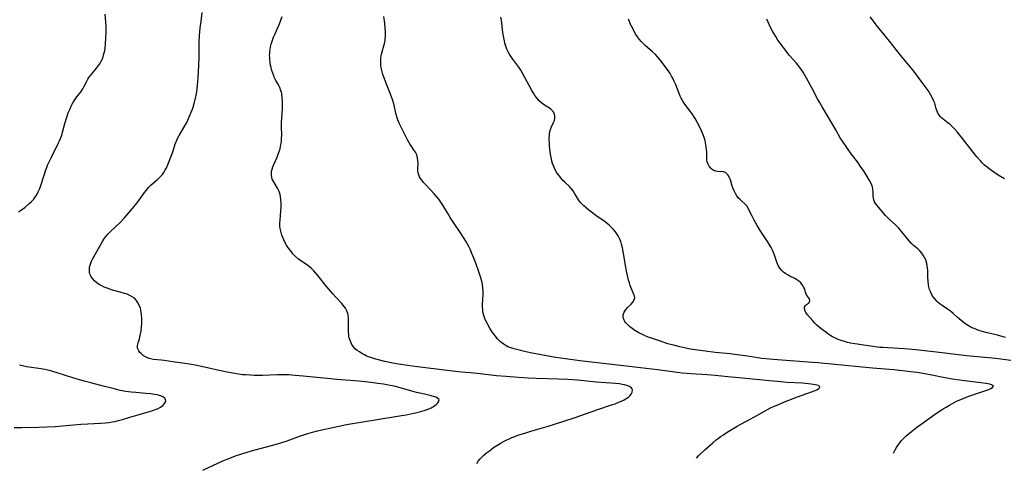
# Model space of a CAD drawing. Units: inches. Extents: x 2034717 to 2039787, y 189597 to 195027.
# Drawn here: x 2035955 to 2036195, y 189624 to 189733 of the extents above; entities that cross this region are included whole.
import ezdxf

# ---------------------------------------------------------------- set-up
doc = ezdxf.new("R2010")
doc.units = ezdxf.units.IN
doc.header["$MEASUREMENT"] = 0
doc.layers.add('c_18_T14S_R18E', color=119, linetype='Continuous')

msp = doc.modelspace()

# ---------------------------------------------------------------- linework, layer by layer
at = {"layer": 'c_18_T14S_R18E', "elevation": 1022}
msp.add_lwpolyline([(2035993.63, 189705.16), (2035995.03, 189707.48), (2035995.39, 189708.19), (2035995.72, 189708.91), (2035996.54, 189710.8), (2035996.85, 189711.55), (2035997.03, 189712.07), (2035997.39, 189713.25), (2035997.56, 189713.95), (2035997.74, 189714.86), (2035997.9, 189715.78), (2035998.09, 189717.31), (2035998.25, 189719.32), (2035998.39, 189722.12), (2035998.46, 189724.26), (2035998.51, 189728.02), (2035998.59, 189729.46), (2035998.77, 189731.39), (2035998.95, 189732.91), (2035999.25, 189735.09)], dxfattribs=at)
at = {"layer": 'c_18_T14S_R18E'}
for points in [[(2035954.41, 189686.51, 1020), (2035954.91, 189686.85, 1020), (2035955.94, 189687.63, 1020), (2035956.97, 189688.47, 1020), (2035957.59, 189689.03, 1020), (2035958.15, 189689.64, 1020), (2035958.45, 189690.02, 1020), (2035958.73, 189690.44, 1020), (2035958.98, 189690.88, 1020), (2035959.26, 189691.43, 1020), (2035959.6, 189692.23, 1020), (2035960.04, 189693.46, 1020), (2035961.08, 189696.75, 1020), (2035961.3, 189697.35, 1020), (2035961.54, 189697.93, 1020), (2035961.92, 189698.76, 1020), (2035962.46, 189699.87, 1020), (2035964.22, 189703.34, 1020), (2035964.45, 189703.86, 1020), (2035964.67, 189704.39, 1020), (2035964.97, 189705.24, 1020), (2035965.18, 189705.94, 1020), (2035965.75, 189708.08, 1020), (2035966.19, 189709.59, 1020), (2035966.57, 189710.66, 1020), (2035966.99, 189711.65, 1020), (2035967.29, 189712.3, 1020), (2035967.61, 189712.94, 1020), (2035968.01, 189713.63, 1020), (2035968.32, 189714.1, 1020), (2035968.65, 189714.55, 1020), (2035969.68, 189715.9, 1020), (2035970.1, 189716.52, 1020), (2035970.3, 189716.85, 1020), (2035970.99, 189718.22, 1020), (2035971.36, 189718.9, 1020), (2035971.62, 189719.31, 1020), (2035971.96, 189719.79, 1020), (2035972.36, 189720.3, 1020), (2035973.47, 189721.56, 1020), (2035973.96, 189722.17, 1020), (2035974.26, 189722.63, 1020), (2035974.53, 189723.09, 1020), (2035974.81, 189723.69, 1020), (2035975.05, 189724.31, 1020), (2035975.2, 189724.79, 1020), (2035975.33, 189725.29, 1020), (2035975.45, 189725.87, 1020), (2035975.54, 189726.47, 1020), (2035975.66, 189727.54, 1020), (2035975.75, 189728.83, 1020), (2035975.81, 189730.41, 1020), (2035975.81, 189731.12, 1020), (2035975.79, 189731.81, 1020), (2035975.74, 189732.77, 1020), (2035975.59, 189734.73, 1020)], [(2036066.2, 189625.2, 1024), (2036066.21, 189625.23, 1024), (2036066.59, 189625.76, 1024), (2036067.08, 189626.34, 1024), (2036067.37, 189626.64, 1024), (2036067.97, 189627.22, 1024), (2036068.61, 189627.77, 1024), (2036069.3, 189628.33, 1024), (2036070.34, 189629.09, 1024), (2036071.53, 189629.87, 1024), (2036072.14, 189630.24, 1024), (2036072.77, 189630.59, 1024), (2036073.41, 189630.92, 1024), (2036074.09, 189631.24, 1024), (2036074.78, 189631.53, 1024), (2036075.48, 189631.79, 1024), (2036076.52, 189632.16, 1024), (2036077.95, 189632.63, 1024), (2036079.38, 189633.06, 1024), (2036083.39, 189634.22, 1024), (2036085.4, 189634.84, 1024), (2036087.21, 189635.42, 1024), (2036090.21, 189636.44, 1024), (2036095.5, 189638.3, 1024), (2036099.33, 189639.56, 1024), (2036099.97, 189639.78, 1024), (2036101.06, 189640.21, 1024), (2036101.52, 189640.41, 1024), (2036102.21, 189640.75, 1024), (2036102.83, 189641.12, 1024), (2036103.23, 189641.41, 1024), (2036103.54, 189641.68, 1024), (2036103.91, 189642.13, 1024), (2036104.16, 189642.62, 1024), (2036104.23, 189643.06, 1024), (2036104.14, 189643.42, 1024), (2036103.82, 189643.79, 1024), (2036103.31, 189644.07, 1024), (2036102.83, 189644.25, 1024), (2036102.29, 189644.38, 1024), (2036101.7, 189644.5, 1024), (2036101.08, 189644.59, 1024), (2036100.08, 189644.7, 1024), (2036095.32, 189645.06, 1024), (2036090.77, 189645.5, 1024), (2036088.47, 189645.67, 1024), (2036086.15, 189645.78, 1024), (2036080.67, 189645.95, 1024), (2036078.85, 189646.03, 1024), (2036076.42, 189646.16, 1024), (2036073.42, 189646.38, 1024), (2036071.04, 189646.6, 1024), (2036066.38, 189647.16, 1024), (2036064.65, 189647.32, 1024), (2036062.5, 189647.5, 1024), (2036061.06, 189647.64, 1024), (2036053.72, 189648.49, 1024), (2036051.73, 189648.74, 1024), (2036049.35, 189649.07, 1024), (2036047.15, 189649.39, 1024), (2036045.77, 189649.64, 1024), (2036043.81, 189650.08, 1024), (2036041.56, 189650.65, 1024), (2036040.89, 189650.85, 1024), (2036040.39, 189651.01, 1024), (2036039.81, 189651.23, 1024), (2036039.25, 189651.47, 1024), (2036038.81, 189651.68, 1024), (2036038.18, 189652.02, 1024), (2036037.58, 189652.39, 1024), (2036037.06, 189652.77, 1024), (2036036.58, 189653.19, 1024), (2036036.16, 189653.65, 1024), (2036035.76, 189654.22, 1024), (2036035.39, 189654.99, 1024), (2036035.13, 189655.82, 1024), (2036035.05, 189656.23, 1024), (2036035, 189656.63, 1024), (2036034.96, 189657.24, 1024), (2036034.95, 189657.86, 1024), (2036034.97, 189659.91, 1024), (2036034.91, 189660.79, 1024), (2036034.84, 189661.29, 1024), (2036034.73, 189661.78, 1024), (2036034.59, 189662.2, 1024), (2036034.41, 189662.61, 1024), (2036034.16, 189663.05, 1024), (2036033.87, 189663.47, 1024), (2036033.27, 189664.19, 1024), (2036031.89, 189665.67, 1024), (2036031.11, 189666.56, 1024), (2036029.65, 189668.3, 1024), (2036027.45, 189671.03, 1024), (2036026.98, 189671.59, 1024), (2036026.49, 189672.13, 1024), (2036025.87, 189672.75, 1024), (2036025.04, 189673.47, 1024), (2036024.22, 189674.04, 1024), (2036023.54, 189674.48, 1024), (2036022.71, 189675.05, 1024), (2036022.03, 189675.63, 1024), (2036021.39, 189676.29, 1024), (2036020.99, 189676.77, 1024), (2036020.6, 189677.27, 1024), (2036020.13, 189677.95, 1024), (2036019.84, 189678.4, 1024), (2036019.34, 189679.28, 1024), (2036019.12, 189679.7, 1024), (2036018.88, 189680.28, 1024), (2036018.66, 189680.87, 1024), (2036018.48, 189681.47, 1024), (2036018.41, 189681.8, 1024), (2036018.28, 189682.48, 1024), (2036018.21, 189683.16, 1024), (2036018.21, 189683.83, 1024), (2036018.24, 189684.51, 1024), (2036018.45, 189686.81, 1024), (2036018.49, 189687.68, 1024), (2036018.49, 189688.54, 1024), (2036018.44, 189689.53, 1024), (2036018.36, 189690.17, 1024), (2036018.25, 189690.79, 1024), (2036018.03, 189691.49, 1024), (2036017.64, 189692.31, 1024), (2036016.78, 189693.66, 1024), (2036016.54, 189694.09, 1024), (2036016.34, 189694.54, 1024), (2036016.2, 189694.96, 1024), (2036016.12, 189695.39, 1024), (2036016.11, 189695.88, 1024), (2036016.16, 189696.38, 1024), (2036016.28, 189696.94, 1024), (2036016.46, 189697.5, 1024), (2036016.69, 189698.07, 1024), (2036017.5, 189699.89, 1024), (2036017.78, 189700.58, 1024), (2036018.02, 189701.28, 1024), (2036018.22, 189701.94, 1024), (2036018.37, 189702.57, 1024), (2036018.49, 189703.21, 1024), (2036018.57, 189703.85, 1024), (2036018.61, 189704.45, 1024), (2036018.63, 189705.33, 1024), (2036018.61, 189707.19, 1024), (2036018.62, 189708.27, 1024), (2036018.79, 189711.72, 1024), (2036018.82, 189712.57, 1024), (2036018.82, 189713.51, 1024), (2036018.77, 189714.43, 1024), (2036018.65, 189715.32, 1024), (2036018.55, 189715.78, 1024), (2036018.46, 189716.07, 1024), (2036018.14, 189716.88, 1024), (2036017.74, 189717.66, 1024), (2036017.23, 189718.57, 1024), (2036016.82, 189719.39, 1024), (2036016.68, 189719.7, 1024), (2036016.44, 189720.34, 1024), (2036016.23, 189721.01, 1024), (2036016.05, 189721.69, 1024), (2036015.94, 189722.23, 1024), (2036015.79, 189723.09, 1024), (2036015.74, 189723.61, 1024), (2036015.7, 189724.14, 1024), (2036015.68, 189724.64, 1024), (2036015.7, 189725.14, 1024), (2036015.74, 189725.63, 1024), (2036015.81, 189726.12, 1024), (2036015.93, 189726.77, 1024), (2036016.09, 189727.42, 1024), (2036016.39, 189728.41, 1024), (2036016.67, 189729.13, 1024), (2036016.93, 189729.78, 1024), (2036018.1, 189732.38, 1024), (2036018.46, 189733.25, 1024), (2036018.76, 189734.13, 1024)], [(2036119.83, 189626.52, 1026), (2036120.32, 189627.07, 1026), (2036120.74, 189627.5, 1026), (2036121.86, 189628.51, 1026), (2036123.84, 189630.25, 1026), (2036124.66, 189630.94, 1026), (2036125.48, 189631.6, 1026), (2036125.88, 189631.89, 1026), (2036126.37, 189632.23, 1026), (2036127.33, 189632.85, 1026), (2036129.72, 189634.29, 1026), (2036130.66, 189634.82, 1026), (2036132.74, 189635.92, 1026), (2036134, 189636.6, 1026), (2036136.58, 189638.06, 1026), (2036137.91, 189638.75, 1026), (2036138.58, 189639.07, 1026), (2036139.63, 189639.54, 1026), (2036141.27, 189640.21, 1026), (2036144.5, 189641.44, 1026), (2036147.85, 189642.64, 1026), (2036148.77, 189643, 1026), (2036149.14, 189643.17, 1026), (2036149.5, 189643.37, 1026), (2036149.78, 189643.56, 1026), (2036149.94, 189643.89, 1026), (2036149.61, 189644.2, 1026), (2036149.18, 189644.34, 1026), (2036148.33, 189644.5, 1026), (2036147.11, 189644.65, 1026), (2036145.67, 189644.77, 1026), (2036141.9, 189644.99, 1026), (2036139.59, 189645.16, 1026), (2036137.66, 189645.34, 1026), (2036131.05, 189646, 1026), (2036127.43, 189646.33, 1026), (2036124.41, 189646.63, 1026), (2036122.45, 189646.79, 1026), (2036118.42, 189647.07, 1026), (2036116.34, 189647.26, 1026), (2036114.54, 189647.48, 1026), (2036110.31, 189648.05, 1026), (2036103.41, 189648.87, 1026), (2036091.39, 189650.22, 1026), (2036087.85, 189650.69, 1026), (2036085.4, 189651.08, 1026), (2036079.35, 189652.22, 1026), (2036077.85, 189652.54, 1026), (2036075.34, 189653.13, 1026), (2036074.54, 189653.37, 1026), (2036073.78, 189653.66, 1026), (2036073.38, 189653.87, 1026), (2036072.65, 189654.34, 1026), (2036071.97, 189654.9, 1026), (2036071.26, 189655.62, 1026), (2036070.69, 189656.29, 1026), (2036070.45, 189656.61, 1026), (2036069.92, 189657.37, 1026), (2036069.43, 189658.16, 1026), (2036068.91, 189659.06, 1026), (2036068.54, 189659.8, 1026), (2036068.21, 189660.54, 1026), (2036067.94, 189661.29, 1026), (2036067.79, 189661.88, 1026), (2036067.72, 189662.24, 1026), (2036067.67, 189662.64, 1026), (2036067.62, 189663.38, 1026), (2036067.63, 189664.13, 1026), (2036067.76, 189666.31, 1026), (2036067.78, 189667.17, 1026), (2036067.74, 189668.07, 1026), (2036067.63, 189668.86, 1026), (2036067.45, 189669.67, 1026), (2036067.08, 189670.94, 1026), (2036066.58, 189672.4, 1026), (2036065.71, 189674.71, 1026), (2036065.03, 189676.41, 1026), (2036064.59, 189677.42, 1026), (2036064.27, 189678.07, 1026), (2036063.57, 189679.36, 1026), (2036063.14, 189680.08, 1026), (2036062.42, 189681.19, 1026), (2036060.51, 189683.97, 1026), (2036059.75, 189685.13, 1026), (2036059.04, 189686.28, 1026), (2036057.91, 189688.18, 1026), (2036057.42, 189688.93, 1026), (2036056.93, 189689.61, 1026), (2036056.4, 189690.28, 1026), (2036055.82, 189690.95, 1026), (2036055.04, 189691.81, 1026), (2036053.67, 189693.25, 1026), (2036053.26, 189693.7, 1026), (2036052.88, 189694.15, 1026), (2036052.49, 189694.7, 1026), (2036052.25, 189695.11, 1026), (2036052.07, 189695.53, 1026), (2036051.94, 189696.04, 1026), (2036051.88, 189696.55, 1026), (2036051.86, 189697.09, 1026), (2036051.89, 189698.28, 1026), (2036051.86, 189699.01, 1026), (2036051.76, 189699.72, 1026), (2036051.57, 189700.4, 1026), (2036051.41, 189700.78, 1026), (2036051.25, 189701.07, 1026), (2036050.82, 189701.72, 1026), (2036050.35, 189702.37, 1026), (2036049.98, 189702.94, 1026), (2036049.63, 189703.55, 1026), (2036049.32, 189704.11, 1026), (2036047.78, 189707.18, 1026), (2036047.39, 189707.99, 1026), (2036046.96, 189708.95, 1026), (2036046.78, 189709.44, 1026), (2036046.53, 189710.26, 1026), (2036045.96, 189712.88, 1026), (2036045.66, 189713.91, 1026), (2036045.44, 189714.55, 1026), (2036045.02, 189715.65, 1026), (2036044.04, 189718.07, 1026), (2036043.61, 189719.17, 1026), (2036043.31, 189720.03, 1026), (2036043.12, 189720.65, 1026), (2036042.97, 189721.28, 1026), (2036042.88, 189721.75, 1026), (2036042.81, 189722.22, 1026), (2036042.78, 189722.79, 1026), (2036042.79, 189723.36, 1026), (2036042.85, 189724.05, 1026), (2036042.93, 189724.53, 1026), (2036043.02, 189725.01, 1026), (2036043.69, 189727.55, 1026), (2036043.84, 189728.34, 1026), (2036043.9, 189728.82, 1026), (2036043.94, 189729.31, 1026), (2036043.95, 189729.9, 1026), (2036043.94, 189730.48, 1026), (2036043.91, 189731.2, 1026), (2036043.79, 189732.5, 1026), (2036043.58, 189734.18, 1026)], [(2036167.91, 189627.7, 1028), (2036167.98, 189627.92, 1028), (2036168.25, 189628.51, 1028), (2036168.58, 189629.09, 1028), (2036168.91, 189629.6, 1028), (2036169.41, 189630.27, 1028), (2036169.79, 189630.73, 1028), (2036170.19, 189631.17, 1028), (2036170.92, 189631.89, 1028), (2036171.34, 189632.26, 1028), (2036172.27, 189633.03, 1028), (2036173.48, 189633.95, 1028), (2036178.38, 189637.44, 1028), (2036179.28, 189638.06, 1028), (2036179.98, 189638.52, 1028), (2036180.69, 189638.96, 1028), (2036181.56, 189639.46, 1028), (2036182.66, 189640.05, 1028), (2036183.27, 189640.37, 1028), (2036183.9, 189640.67, 1028), (2036184.84, 189641.08, 1028), (2036186.28, 189641.62, 1028), (2036190.41, 189643, 1028), (2036191.14, 189643.27, 1028), (2036191.66, 189643.49, 1028), (2036192.06, 189643.71, 1028), (2036192.26, 189644.08, 1028), (2036191.81, 189644.4, 1028), (2036191.37, 189644.52, 1028), (2036190.41, 189644.71, 1028), (2036189.17, 189644.89, 1028), (2036184.65, 189645.45, 1028), (2036182.31, 189645.77, 1028), (2036180.39, 189646.1, 1028), (2036177.25, 189646.75, 1028), (2036175.51, 189647.08, 1028), (2036173.63, 189647.36, 1028), (2036172.05, 189647.56, 1028), (2036170.09, 189647.79, 1028), (2036167.98, 189648, 1028), (2036162.74, 189648.47, 1028), (2036149.43, 189649.71, 1028), (2036148.16, 189649.82, 1028), (2036139.62, 189650.44, 1028), (2036137.64, 189650.62, 1028), (2036135.8, 189650.84, 1028), (2036131.73, 189651.43, 1028), (2036129.74, 189651.7, 1028), (2036128.02, 189651.91, 1028), (2036124.4, 189652.28, 1028), (2036122.01, 189652.55, 1028), (2036120.14, 189652.8, 1028), (2036118.39, 189653.07, 1028), (2036117.23, 189653.29, 1028), (2036115.79, 189653.62, 1028), (2036114.52, 189653.95, 1028), (2036112.87, 189654.41, 1028), (2036111.7, 189654.76, 1028), (2036110.03, 189655.31, 1028), (2036108.84, 189655.73, 1028), (2036108.06, 189656.02, 1028), (2036107.29, 189656.34, 1028), (2036106.63, 189656.64, 1028), (2036105.79, 189657.08, 1028), (2036104.81, 189657.66, 1028), (2036104.12, 189658.14, 1028), (2036103.48, 189658.63, 1028), (2036102.91, 189659.13, 1028), (2036102.57, 189659.49, 1028), (2036102.33, 189659.81, 1028), (2036102.14, 189660.15, 1028), (2036101.95, 189660.77, 1028), (2036101.94, 189661.41, 1028), (2036102.01, 189661.7, 1028), (2036102.18, 189662.11, 1028), (2036102.43, 189662.5, 1028), (2036102.73, 189662.88, 1028), (2036103.02, 189663.21, 1028), (2036103.87, 189664.05, 1028), (2036104.29, 189664.51, 1028), (2036104.65, 189665.12, 1028), (2036104.74, 189665.55, 1028), (2036104.68, 189666.04, 1028), (2036104.57, 189666.41, 1028), (2036103.84, 189668.18, 1028), (2036103.67, 189668.62, 1028), (2036103.46, 189669.26, 1028), (2036103.26, 189669.92, 1028), (2036103.08, 189670.6, 1028), (2036102.74, 189672.12, 1028), (2036102.55, 189673.09, 1028), (2036101.99, 189676.42, 1028), (2036101.74, 189677.78, 1028), (2036101.53, 189678.66, 1028), (2036101.34, 189679.28, 1028), (2036101.12, 189679.89, 1028), (2036100.71, 189680.69, 1028), (2036100.42, 189681.18, 1028), (2036100.09, 189681.64, 1028), (2036099.53, 189682.32, 1028), (2036098.96, 189682.91, 1028), (2036098.51, 189683.32, 1028), (2036098.04, 189683.72, 1028), (2036097.29, 189684.29, 1028), (2036095.26, 189685.67, 1028), (2036094.21, 189686.43, 1028), (2036093.54, 189686.97, 1028), (2036092.9, 189687.53, 1028), (2036092.37, 189688.01, 1028), (2036091.87, 189688.5, 1028), (2036091.47, 189688.94, 1028), (2036091.07, 189689.47, 1028), (2036090.81, 189689.86, 1028), (2036090.07, 189691.11, 1028), (2036089.7, 189691.68, 1028), (2036089.28, 189692.2, 1028), (2036088.82, 189692.7, 1028), (2036087.71, 189693.75, 1028), (2036087.24, 189694.21, 1028), (2036086.7, 189694.81, 1028), (2036086.2, 189695.45, 1028), (2036085.75, 189696.09, 1028), (2036085.34, 189696.81, 1028), (2036084.99, 189697.57, 1028), (2036084.71, 189698.36, 1028), (2036084.56, 189698.89, 1028), (2036084.43, 189699.43, 1028), (2036084.23, 189700.62, 1028), (2036084.07, 189701.85, 1028), (2036083.99, 189702.68, 1028), (2036083.94, 189703.37, 1028), (2036083.92, 189704.04, 1028), (2036083.92, 189704.59, 1028), (2036083.95, 189705.12, 1028), (2036083.99, 189705.6, 1028), (2036084.06, 189706.05, 1028), (2036084.21, 189706.64, 1028), (2036084.44, 189707.23, 1028), (2036084.95, 189708.28, 1028), (2036085.16, 189708.8, 1028), (2036085.28, 189709.34, 1028), (2036085.29, 189709.97, 1028), (2036085.13, 189710.54, 1028), (2036084.9, 189710.93, 1028), (2036084.6, 189711.28, 1028), (2036084.29, 189711.55, 1028), (2036083.93, 189711.8, 1028), (2036082.72, 189712.57, 1028), (2036082.09, 189713.04, 1028), (2036081.47, 189713.62, 1028), (2036081.12, 189714.01, 1028), (2036080.78, 189714.42, 1028), (2036080.42, 189714.92, 1028), (2036080.07, 189715.46, 1028), (2036079.57, 189716.29, 1028), (2036078.99, 189717.33, 1028), (2036077.45, 189720.2, 1028), (2036076.95, 189721.07, 1028), (2036076.49, 189721.81, 1028), (2036076.01, 189722.49, 1028), (2036075.03, 189723.78, 1028), (2036074.65, 189724.3, 1028), (2036074.3, 189724.84, 1028), (2036073.97, 189725.4, 1028), (2036073.59, 189726.22, 1028), (2036073.32, 189726.93, 1028), (2036073.1, 189727.65, 1028), (2036072.95, 189728.23, 1028), (2036072.79, 189728.98, 1028), (2036072.59, 189730.23, 1028), (2036072.22, 189733.23, 1028), (2036072.1, 189733.98, 1028)], [(2036196.47, 189650.3, 1030), (2036193.39, 189650.7, 1030), (2036191.99, 189650.87, 1030), (2036185.7, 189651.49, 1030), (2036178.41, 189652.33, 1030), (2036173.3, 189652.89, 1030), (2036171.52, 189653.06, 1030), (2036170.53, 189653.14, 1030), (2036166.53, 189653.37, 1030), (2036165.39, 189653.45, 1030), (2036164.56, 189653.52, 1030), (2036163.4, 189653.65, 1030), (2036158.48, 189654.35, 1030), (2036157.38, 189654.55, 1030), (2036156.64, 189654.72, 1030), (2036155.89, 189654.92, 1030), (2036155.14, 189655.17, 1030), (2036154.4, 189655.46, 1030), (2036153.76, 189655.74, 1030), (2036153.02, 189656.11, 1030), (2036152.31, 189656.52, 1030), (2036151.87, 189656.81, 1030), (2036151.35, 189657.19, 1030), (2036150.25, 189658.05, 1030), (2036149.2, 189658.93, 1030), (2036148.67, 189659.43, 1030), (2036148.17, 189659.96, 1030), (2036146.89, 189661.47, 1030), (2036146.49, 189662, 1030), (2036146.3, 189662.36, 1030), (2036146.16, 189662.92, 1030), (2036146.18, 189663.33, 1030), (2036146.38, 189663.74, 1030), (2036146.66, 189663.98, 1030), (2036147.13, 189664.26, 1030), (2036147.39, 189664.55, 1030), (2036147.51, 189664.94, 1030), (2036147.39, 189665.37, 1030), (2036147.17, 189665.69, 1030), (2036146.74, 189666.18, 1030), (2036146.55, 189666.57, 1030), (2036146.36, 189667.25, 1030), (2036146.22, 189667.67, 1030), (2036146.04, 189668.1, 1030), (2036145.71, 189668.7, 1030), (2036145.27, 189669.26, 1030), (2036144.73, 189669.74, 1030), (2036144.48, 189669.91, 1030), (2036143.82, 189670.27, 1030), (2036142.59, 189670.85, 1030), (2036142.19, 189671.07, 1030), (2036141.61, 189671.42, 1030), (2036141.07, 189671.83, 1030), (2036140.63, 189672.25, 1030), (2036140.18, 189672.81, 1030), (2036139.85, 189673.34, 1030), (2036139.57, 189673.9, 1030), (2036139.42, 189674.27, 1030), (2036139.25, 189674.73, 1030), (2036138.85, 189676.02, 1030), (2036138.62, 189676.67, 1030), (2036138.39, 189677.18, 1030), (2036138.01, 189677.88, 1030), (2036137.28, 189679.06, 1030), (2036135.34, 189682.03, 1030), (2036134.63, 189683.22, 1030), (2036133.93, 189684.48, 1030), (2036133.32, 189685.62, 1030), (2036132.93, 189686.42, 1030), (2036132.44, 189687.45, 1030), (2036132.11, 189687.98, 1030), (2036131.67, 189688.43, 1030), (2036130.87, 189689.11, 1030), (2036130.37, 189689.6, 1030), (2036130.1, 189689.91, 1030), (2036129.7, 189690.46, 1030), (2036129.33, 189691.05, 1030), (2036128.98, 189691.7, 1030), (2036128.7, 189692.37, 1030), (2036128.54, 189692.83, 1030), (2036128.08, 189694.33, 1030), (2036127.94, 189694.69, 1030), (2036127.69, 189695.23, 1030), (2036127.44, 189695.6, 1030), (2036127.17, 189695.9, 1030), (2036126.86, 189696.12, 1030), (2036126.37, 189696.26, 1030), (2036124.98, 189696.34, 1030), (2036124.51, 189696.43, 1030), (2036124.07, 189696.61, 1030), (2036123.68, 189696.86, 1030), (2036123.32, 189697.17, 1030), (2036122.89, 189697.7, 1030), (2036122.57, 189698.32, 1030), (2036122.45, 189698.72, 1030), (2036122.38, 189699.22, 1030), (2036122.34, 189699.75, 1030), (2036122.31, 189701.2, 1030), (2036122.27, 189701.77, 1030), (2036122.22, 189702.35, 1030), (2036122.14, 189702.91, 1030), (2036122.05, 189703.42, 1030), (2036121.93, 189703.93, 1030), (2036121.69, 189704.7, 1030), (2036121.29, 189705.75, 1030), (2036120.71, 189707.05, 1030), (2036120.1, 189708.22, 1030), (2036119.46, 189709.32, 1030), (2036118.73, 189710.44, 1030), (2036118.3, 189711.05, 1030), (2036117.01, 189712.81, 1030), (2036116.53, 189713.51, 1030), (2036116.35, 189713.81, 1030), (2036116.1, 189714.27, 1030), (2036115.87, 189714.74, 1030), (2036115.59, 189715.38, 1030), (2036114.77, 189717.46, 1030), (2036114.4, 189718.35, 1030), (2036114.12, 189718.95, 1030), (2036113.76, 189719.61, 1030), (2036113.38, 189720.26, 1030), (2036112.88, 189721.02, 1030), (2036112.36, 189721.76, 1030), (2036111.71, 189722.62, 1030), (2036110.9, 189723.65, 1030), (2036110.36, 189724.27, 1030), (2036109.8, 189724.88, 1030), (2036109.1, 189725.56, 1030), (2036107.32, 189727.09, 1030), (2036106.79, 189727.57, 1030), (2036106.31, 189728.07, 1030), (2036105.9, 189728.57, 1030), (2036105.46, 189729.17, 1030), (2036105.05, 189729.8, 1030), (2036104.64, 189730.5, 1030), (2036104.26, 189731.2, 1030), (2036103.67, 189732.4, 1030), (2036103.44, 189732.95, 1030), (2036103.22, 189733.49, 1030)], [(2036195.18, 189655.95, 1032), (2036193.23, 189656.49, 1032), (2036190.37, 189657.15, 1032), (2036189.27, 189657.45, 1032), (2036188.69, 189657.64, 1032), (2036188.11, 189657.85, 1032), (2036187.54, 189658.08, 1032), (2036187.07, 189658.3, 1032), (2036186.62, 189658.53, 1032), (2036185.93, 189658.94, 1032), (2036185.27, 189659.37, 1032), (2036184.89, 189659.65, 1032), (2036183.88, 189660.45, 1032), (2036183.32, 189660.93, 1032), (2036182.43, 189661.74, 1032), (2036181.76, 189662.32, 1032), (2036181.04, 189662.86, 1032), (2036179.72, 189663.7, 1032), (2036179.29, 189664.01, 1032), (2036178.87, 189664.35, 1032), (2036178.5, 189664.71, 1032), (2036177.97, 189665.32, 1032), (2036177.51, 189665.95, 1032), (2036177.1, 189666.63, 1032), (2036176.88, 189667.11, 1032), (2036176.69, 189667.6, 1032), (2036176.49, 189668.3, 1032), (2036176.4, 189668.78, 1032), (2036176.31, 189669.64, 1032), (2036176.27, 189670.52, 1032), (2036176.26, 189671.26, 1032), (2036176.23, 189672.21, 1032), (2036176.19, 189672.82, 1032), (2036176.11, 189673.4, 1032), (2036175.99, 189673.97, 1032), (2036175.73, 189674.81, 1032), (2036175.47, 189675.4, 1032), (2036175.15, 189675.97, 1032), (2036174.76, 189676.51, 1032), (2036174.29, 189677.03, 1032), (2036173.8, 189677.49, 1032), (2036172.78, 189678.38, 1032), (2036172.22, 189678.91, 1032), (2036171.69, 189679.49, 1032), (2036170.96, 189680.36, 1032), (2036169.94, 189681.65, 1032), (2036169.52, 189682.16, 1032), (2036169.08, 189682.65, 1032), (2036168.38, 189683.34, 1032), (2036167.02, 189684.59, 1032), (2036166.65, 189684.95, 1032), (2036165.97, 189685.66, 1032), (2036164.24, 189687.67, 1032), (2036163.83, 189688.16, 1032), (2036163.5, 189688.61, 1032), (2036163.26, 189689.02, 1032), (2036163.08, 189689.44, 1032), (2036162.97, 189689.88, 1032), (2036162.92, 189690.33, 1032), (2036162.89, 189691.46, 1032), (2036162.86, 189691.88, 1032), (2036162.8, 189692.22, 1032), (2036162.73, 189692.52, 1032), (2036162.58, 189693.02, 1032), (2036162.34, 189693.59, 1032), (2036162.05, 189694.17, 1032), (2036161.48, 189695.17, 1032), (2036160.71, 189696.36, 1032), (2036159.86, 189697.6, 1032), (2036159.06, 189698.7, 1032), (2036157.56, 189700.71, 1032), (2036156.49, 189702.2, 1032), (2036155.62, 189703.49, 1032), (2036154.91, 189704.6, 1032), (2036153.78, 189706.49, 1032), (2036151.71, 189710.08, 1032), (2036150.45, 189712.17, 1032), (2036149.82, 189713.26, 1032), (2036149.38, 189714.06, 1032), (2036147.95, 189716.77, 1032), (2036146.63, 189719.16, 1032), (2036145.84, 189720.55, 1032), (2036145.47, 189721.13, 1032), (2036145.07, 189721.7, 1032), (2036144.8, 189722.06, 1032), (2036144.22, 189722.76, 1032), (2036142.54, 189724.67, 1032), (2036142.03, 189725.29, 1032), (2036140.93, 189726.69, 1032), (2036140.24, 189727.63, 1032), (2036139.7, 189728.41, 1032), (2036139.15, 189729.25, 1032), (2036138.74, 189729.93, 1032), (2036138.35, 189730.61, 1032), (2036137.99, 189731.31, 1032), (2036136.97, 189733.52, 1032)], [(2036194.96, 189694.61, 1034), (2036193.43, 189695.51, 1034), (2036192.33, 189696.23, 1034), (2036191.25, 189697, 1034), (2036190.7, 189697.43, 1034), (2036190.11, 189697.94, 1034), (2036189.55, 189698.49, 1034), (2036189.1, 189698.98, 1034), (2036188.24, 189699.99, 1034), (2036187.33, 189701.11, 1034), (2036184.7, 189704.45, 1034), (2036183.38, 189706.04, 1034), (2036182.68, 189706.83, 1034), (2036182.33, 189707.2, 1034), (2036181.97, 189707.55, 1034), (2036181.59, 189707.88, 1034), (2036181.21, 189708.19, 1034), (2036180.02, 189709.09, 1034), (2036179.63, 189709.43, 1034), (2036179.28, 189709.79, 1034), (2036178.93, 189710.24, 1034), (2036178.72, 189710.6, 1034), (2036178.51, 189711.07, 1034), (2036178.32, 189711.68, 1034), (2036178.03, 189712.73, 1034), (2036177.93, 189713.02, 1034), (2036177.74, 189713.49, 1034), (2036177.38, 189714.21, 1034), (2036176.97, 189714.94, 1034), (2036176.3, 189716.08, 1034), (2036175.87, 189716.74, 1034), (2036174.67, 189718.41, 1034), (2036173.75, 189719.64, 1034), (2036172.86, 189720.79, 1034), (2036172.06, 189721.78, 1034), (2036169.57, 189724.72, 1034), (2036166.92, 189728.12, 1034), (2036165.88, 189729.4, 1034), (2036163.98, 189731.71, 1034), (2036162.19, 189734.08, 1034)], [(2035999.39, 189623.56, 1022), (2035999.53, 189623.63, 1022), (2036003.06, 189625.29, 1022), (2036004.29, 189625.85, 1022), (2036006, 189626.55, 1022), (2036007.33, 189627.04, 1022), (2036008.89, 189627.57, 1022), (2036011.23, 189628.27, 1022), (2036017.01, 189629.84, 1022), (2036018.43, 189630.25, 1022), (2036020, 189630.75, 1022), (2036023.49, 189632, 1022), (2036024.24, 189632.26, 1022), (2036025, 189632.5, 1022), (2036026.18, 189632.84, 1022), (2036027.37, 189633.16, 1022), (2036028.44, 189633.43, 1022), (2036030.72, 189633.92, 1022), (2036034.43, 189634.68, 1022), (2036035.93, 189634.97, 1022), (2036038.41, 189635.4, 1022), (2036045.89, 189636.56, 1022), (2036047.88, 189636.89, 1022), (2036049.01, 189637.09, 1022), (2036050.45, 189637.38, 1022), (2036051.31, 189637.57, 1022), (2036052.61, 189637.89, 1022), (2036053.66, 189638.19, 1022), (2036054.37, 189638.45, 1022), (2036055.13, 189638.8, 1022), (2036055.91, 189639.29, 1022), (2036056.44, 189639.73, 1022), (2036056.72, 189639.99, 1022), (2036056.92, 189640.25, 1022), (2036057.02, 189640.77, 1022), (2036056.67, 189641.15, 1022), (2036056.24, 189641.35, 1022), (2036055.71, 189641.53, 1022), (2036055.35, 189641.63, 1022), (2036054.87, 189641.76, 1022), (2036052.71, 189642.25, 1022), (2036051.51, 189642.55, 1022), (2036050.36, 189642.86, 1022), (2036047.31, 189643.71, 1022), (2036046.4, 189643.94, 1022), (2036045.56, 189644.14, 1022), (2036044.72, 189644.31, 1022), (2036043.49, 189644.53, 1022), (2036042.1, 189644.74, 1022), (2036040.46, 189644.94, 1022), (2036038.98, 189645.1, 1022), (2036037.44, 189645.24, 1022), (2036032.12, 189645.67, 1022), (2036029.73, 189645.9, 1022), (2036023.83, 189646.52, 1022), (2036021.94, 189646.69, 1022), (2036020.3, 189646.81, 1022), (2036019.39, 189646.85, 1022), (2036018.43, 189646.85, 1022), (2036017.58, 189646.83, 1022), (2036013.98, 189646.69, 1022), (2036012.83, 189646.67, 1022), (2036011.95, 189646.67, 1022), (2036011.06, 189646.7, 1022), (2036009.85, 189646.78, 1022), (2036009.1, 189646.86, 1022), (2036007.62, 189647.06, 1022), (2036006.29, 189647.29, 1022), (2036004.87, 189647.59, 1022), (2035999.06, 189648.87, 1022), (2035997.5, 189649.19, 1022), (2035996.64, 189649.35, 1022), (2035994.97, 189649.61, 1022), (2035992.06, 189649.98, 1022), (2035989.94, 189650.33, 1022), (2035989.27, 189650.43, 1022), (2035987.34, 189650.59, 1022), (2035986.64, 189650.72, 1022), (2035986.34, 189650.8, 1022), (2035986.05, 189650.9, 1022), (2035985.42, 189651.2, 1022), (2035984.85, 189651.56, 1022), (2035984.41, 189651.9, 1022), (2035984.03, 189652.27, 1022), (2035983.75, 189652.65, 1022), (2035983.58, 189652.96, 1022), (2035983.48, 189653.29, 1022), (2035983.44, 189653.62, 1022), (2035983.47, 189653.97, 1022), (2035983.61, 189654.59, 1022), (2035983.92, 189655.62, 1022), (2035984.12, 189656.42, 1022), (2035984.32, 189657.5, 1022), (2035984.46, 189658.61, 1022), (2035984.51, 189659.2, 1022), (2035984.54, 189659.86, 1022), (2035984.53, 189660.52, 1022), (2035984.47, 189661.42, 1022), (2035984.39, 189662.04, 1022), (2035984.29, 189662.55, 1022), (2035984.17, 189663.05, 1022), (2035983.89, 189663.83, 1022), (2035983.49, 189664.57, 1022), (2035983.21, 189664.96, 1022), (2035982.69, 189665.48, 1022), (2035982.15, 189665.87, 1022), (2035981.55, 189666.19, 1022), (2035980.92, 189666.45, 1022), (2035980.25, 189666.68, 1022), (2035979.19, 189666.99, 1022), (2035977.39, 189667.49, 1022), (2035976.7, 189667.69, 1022), (2035976.02, 189667.92, 1022), (2035975.36, 189668.18, 1022), (2035974.74, 189668.47, 1022), (2035974.36, 189668.67, 1022), (2035973.63, 189669.15, 1022), (2035972.99, 189669.69, 1022), (2035972.52, 189670.19, 1022), (2035972.14, 189670.73, 1022), (2035971.96, 189671.1, 1022), (2035971.84, 189671.44, 1022), (2035971.77, 189671.79, 1022), (2035971.73, 189672.4, 1022), (2035971.78, 189673.04, 1022), (2035971.96, 189673.81, 1022), (2035972.22, 189674.49, 1022), (2035972.49, 189675.04, 1022), (2035972.78, 189675.6, 1022), (2035974.66, 189678.89, 1022), (2035975.03, 189679.49, 1022), (2035975.28, 189679.87, 1022), (2035975.77, 189680.53, 1022), (2035976.31, 189681.16, 1022), (2035976.84, 189681.72, 1022), (2035979.37, 189684.13, 1022), (2035980.22, 189685.01, 1022), (2035980.81, 189685.66, 1022), (2035982.21, 189687.34, 1022), (2035983.26, 189688.65, 1022), (2035983.75, 189689.3, 1022), (2035985.15, 189691.26, 1022), (2035985.54, 189691.77, 1022), (2035986.14, 189692.45, 1022), (2035986.78, 189693.09, 1022), (2035988.39, 189694.49, 1022), (2035988.99, 189695.07, 1022), (2035989.53, 189695.68, 1022), (2035989.85, 189696.12, 1022), (2035990.15, 189696.59, 1022), (2035990.39, 189697.02, 1022), (2035990.69, 189697.62, 1022), (2035990.96, 189698.25, 1022), (2035991.68, 189700.1, 1022), (2035992.06, 189701.17, 1022), (2035992.66, 189703, 1022), (2035993.06, 189704.03, 1022), (2035993.33, 189704.6, 1022), (2035993.63, 189705.16, 1022)], [(2035953.41, 189633.95, 1020), (2035955.2, 189633.97, 1020), (2035959.41, 189634.06, 1020), (2035961.34, 189634.13, 1020), (2035963.37, 189634.26, 1020), (2035969.63, 189634.78, 1020), (2035971.33, 189634.89, 1020), (2035974.46, 189635.05, 1020), (2035975.55, 189635.14, 1020), (2035976.46, 189635.24, 1020), (2035977.36, 189635.37, 1020), (2035977.9, 189635.47, 1020), (2035978.85, 189635.69, 1020), (2035979.81, 189635.94, 1020), (2035981.36, 189636.39, 1020), (2035986.42, 189637.91, 1020), (2035987.42, 189638.23, 1020), (2035988.03, 189638.45, 1020), (2035988.51, 189638.65, 1020), (2035989.04, 189638.93, 1020), (2035989.64, 189639.34, 1020), (2035990.07, 189639.8, 1020), (2035990.33, 189640.33, 1020), (2035990.32, 189640.72, 1020), (2035990.09, 189641.12, 1020), (2035989.65, 189641.45, 1020), (2035989.14, 189641.68, 1020), (2035988.74, 189641.82, 1020), (2035988.31, 189641.93, 1020), (2035987.62, 189642.06, 1020), (2035986.62, 189642.2, 1020), (2035985.51, 189642.3, 1020), (2035983.06, 189642.49, 1020), (2035981.89, 189642.61, 1020), (2035980.64, 189642.78, 1020), (2035979.26, 189643.04, 1020), (2035977.53, 189643.45, 1020), (2035975.38, 189644.01, 1020), (2035972.06, 189644.83, 1020), (2035970.43, 189645.26, 1020), (2035969.06, 189645.66, 1020), (2035967.92, 189646.01, 1020), (2035963.85, 189647.34, 1020), (2035963.02, 189647.58, 1020), (2035962.33, 189647.76, 1020), (2035961.29, 189648, 1020), (2035959.96, 189648.26, 1020), (2035956.39, 189648.8, 1020), (2035955.74, 189648.93, 1020), (2035954.66, 189649.18, 1020)]]:
    msp.add_polyline3d(points, dxfattribs=at)

doc.saveas('drawing.dxf')
